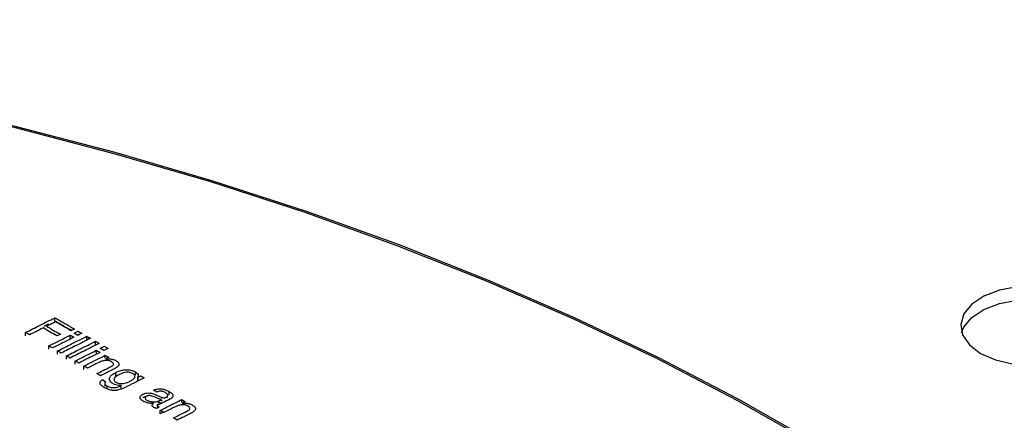
# Model space of a CAD drawing. Units: millimetres. Extents: x 221 to 2025, y 369 to 1890.
# Drawn here: x 1781 to 1853, y 659 to 689 of the extents above; entities that cross this region are included whole.
import ezdxf

# ---------------------------------------------------------------- set-up
doc = ezdxf.new("R2010")
doc.units = ezdxf.units.MM

msp = doc.modelspace()

# ---------------------------------------------------------------- linework, layer by layer
at = {"color": 7, "linetype": 'Continuous', "lineweight": 25}
for p, q in [((1783.532, 666.515), (1783.532, 666.76)), ((1781.381, 665.436), (1781.381, 665.681)), ((1783.072, 666.284), (1782.725, 666.11)), ((1784.665, 665.239), (1784.665, 665.484)), ((1785.887, 665.159), (1785.887, 665.404)), ((1786.529, 664.789), (1786.529, 665.034)), ((1783.093, 664.449), (1783.093, 664.695)), ((1783.735, 664.079), (1783.735, 664.325)), ((1786.592, 664.128), (1786.592, 664.373)), ((1784.377, 663.709), (1784.377, 663.954)), ((1785.019, 663.338), (1785.019, 663.583)), ((1787.234, 663.8), (1787.234, 664.002)), ((1787.267, 663.744), (1787.4, 663.75)), ((1785.661, 662.967), (1785.661, 663.212)), ((1788.015, 662.501), (1788.015, 662.746)), ((1789.45, 662.534), (1789.45, 662.779)), ((1789.638, 662.408), (1789.629, 662.383)), ((1789.638, 662.162), (1789.638, 662.408)), ((1789.658, 662.26), (1789.658, 662.398)), ((1787.208, 661.936), (1787.208, 661.722)), ((1787.366, 661.503), (1787.366, 661.748)), ((1788.359, 661.762), (1788.409, 661.787)), ((1788.409, 661.787), (1788.407, 661.787)), ((1788.407, 661.542), (1788.407, 661.786)), ((1791.92, 661.101), (1791.92, 661.347)), ((1791.156, 660.813), (1790.894, 660.927)), ((1790.948, 661.106), (1791.333, 660.932)), ((1791.063, 660.608), (1791.156, 660.567)), ((1791.69, 660.916), (1791.704, 660.923)), ((1791.739, 660.948), (1791.796, 660.901)), ((1792.852, 660.544), (1792.852, 660.746)), ((1791.102, 660.156), (1791.102, 660.233)), ((1791.279, 659.71), (1791.279, 659.955)), ((1792.885, 660.486), (1793.018, 660.493)), ((1791.517, 659.83), (1791.279, 659.71))]:
    msp.add_line(p, q, dxfattribs=at)
at = {"color": 7, "linetype": 'Continuous', "lineweight": 25, "flags": 128}
for points in [[(1854.791, 646.939), (1849.912, 650.572), (1844.759, 654.077), (1839.342, 657.448), (1833.672, 660.676), (1827.761, 663.757), (1821.619, 666.684), (1815.26, 669.451), (1808.694, 672.052), (1801.935, 674.484), (1794.997, 676.741), (1787.892, 678.818), (1780.636, 680.712), (1773.241, 682.419), (1765.723, 683.935), (1758.096, 685.258), (1750.375, 686.385), (1742.575, 687.313), (1734.712, 688.041), (1726.801, 688.568)], [(1854.925, 646.996), (1850.041, 650.633), (1844.883, 654.141), (1839.461, 657.514), (1833.786, 660.746), (1827.87, 663.829), (1821.722, 666.759), (1815.356, 669.528), (1808.785, 672.133), (1802.02, 674.567), (1795.075, 676.825), (1787.964, 678.905), (1780.701, 680.8), (1773.299, 682.509), (1765.774, 684.026), (1758.14, 685.35), (1750.412, 686.478), (1742.605, 687.407), (1734.735, 688.136), (1726.816, 688.664)], [(1851.554, 664.136), (1852.639, 663.661), (1853.906, 663.373), (1855.261, 663.293), (1856.602, 663.426), (1857.832, 663.764), (1858.858, 664.28), (1859.605, 664.938), (1860.017, 665.687), (1860.064, 666.473), (1859.741, 667.236), (1859.074, 667.922), (1858.111, 668.477), (1856.924, 668.863), (1855.601, 669.049), (1854.24, 669.022), (1852.942, 668.784), (1851.804, 668.353), (1850.909, 667.76), (1850.324, 667.051), (1850.093, 666.276), (1850.232, 665.494), (1850.732, 664.763), (1851.554, 664.136)], [(1850.162, 665.687), (1850.324, 666.071), (1850.909, 666.781), (1851.804, 667.373), (1852.942, 667.804), (1854.24, 668.042), (1855.601, 668.069), (1856.924, 667.883), (1858.111, 667.497), (1859.074, 666.942), (1859.741, 666.256), (1860.017, 665.687)], [(1781.675, 665.512), (1781.543, 665.588), (1781.381, 665.681)], [(1784.977, 665.929), (1784.803, 665.842), (1784.729, 665.804)], [(1784.941, 665.622), (1785.044, 665.674), (1785.245, 665.775)], [(1785.245, 665.775), (1785.393, 665.689), (1785.512, 665.62)], [(1783.933, 665.549), (1783.761, 665.463), (1783.685, 665.425)], [(1784.665, 665.484), (1784.814, 665.399), (1784.933, 665.33)], [(1785.209, 665.468), (1785.09, 665.537), (1784.941, 665.622)], [(1785.512, 665.62), (1785.311, 665.52), (1785.209, 665.468)], [(1785.887, 665.404), (1786.035, 665.319), (1786.154, 665.25)], [(1786.529, 665.034), (1786.677, 664.949), (1786.796, 664.88)], [(1783.361, 664.541), (1783.241, 664.61), (1783.093, 664.695)], [(1784.003, 664.17), (1783.883, 664.239), (1783.735, 664.325)], [(1786.592, 664.373), (1786.739, 664.288), (1786.859, 664.218)], [(1786.867, 664.511), (1786.971, 664.563), (1787.171, 664.663)], [(1787.135, 664.357), (1787.015, 664.426), (1786.867, 664.511)], [(1787.438, 664.509), (1787.238, 664.408), (1787.135, 664.357)], [(1787.171, 664.663), (1787.318, 664.578), (1787.438, 664.509)], [(1784.645, 663.8), (1784.524, 663.869), (1784.377, 663.954)], [(1785.287, 663.429), (1785.166, 663.498), (1785.019, 663.583)], [(1787.234, 664.002), (1787.374, 663.921), (1787.489, 663.855)], [(1787.489, 663.855), (1787.331, 663.775), (1787.267, 663.744)], [(1785.929, 663.058), (1785.808, 663.128), (1785.661, 663.212)], [(1786.892, 662.5), (1786.77, 662.571), (1786.624, 662.655)], [(1787.02, 662.217), (1787.165, 662.133), (1787.287, 662.063)], [(1789.629, 662.383), (1789.69, 662.414), (1789.844, 662.491)], [(1789.844, 662.491), (1789.982, 662.411), (1790.096, 662.345)], [(1791.018, 661.303), (1790.909, 661.366), (1790.777, 661.442)], [(1791.188, 660.664), (1791.228, 660.684), (1791.356, 660.748)], [(1792.852, 660.746), (1792.989, 660.666), (1793.107, 660.597)], [(1793.107, 660.597), (1792.951, 660.519), (1792.885, 660.486)], [(1791.184, 660.198), (1791.044, 660.127), (1790.989, 660.1)], [(1791.547, 659.8), (1791.423, 659.872), (1791.279, 659.955)], [(1792.51, 659.239), (1792.385, 659.312), (1792.242, 659.395)]]:
    msp.add_lwpolyline(points, dxfattribs=at)
at = {"color": 7, "linetype": 'Continuous', "lineweight": 25}
for points, knots in [([(1781.381, 665.681), (1781.724, 665.853), (1782.441, 666.213), (1783.158, 666.573), (1783.532, 666.76)], [0, 0, 0, 0, 0.47805, 1, 1, 1, 1]), ([(1783.579, 666.467), (1783.452, 666.403), (1783.231, 666.293), (1783.011, 666.182), (1782.917, 666.135)], [0, 0, 0, 0, 0.57403, 1, 1, 1, 1]), ([(1783.532, 666.76), (1783.778, 666.619), (1784.26, 666.342), (1784.742, 666.064), (1784.977, 665.929)], [0, 0, 0, 0, 0.5108, 1, 1, 1, 1]), ([(1784.749, 665.815), (1784.583, 665.91), (1784.177, 666.144), (1783.772, 666.377), (1783.532, 666.515)], [0, 0, 0, 0, 0.4101, 1, 1, 1, 1]), ([(1784.729, 665.804), (1784.542, 665.912), (1784.159, 666.133), (1783.775, 666.353), (1783.579, 666.467)], [0, 0, 0, 0, 0.486603, 1, 1, 1, 1]), ([(1782.668, 666.01), (1782.487, 665.919), (1782.156, 665.753), (1781.825, 665.587), (1781.675, 665.512)], [0, 0, 0, 0, 0.547036, 1, 1, 1, 1]), ([(1783.685, 665.425), (1783.52, 665.52), (1783.182, 665.715), (1782.843, 665.91), (1782.668, 666.01)], [0, 0, 0, 0, 0.485215, 1, 1, 1, 1]), ([(1782.917, 666.135), (1783.091, 666.034), (1783.43, 665.839), (1783.769, 665.644), (1783.933, 665.549)], [0, 0, 0, 0, 0.5149003, 1, 1, 1, 1]), ([(1783.093, 664.695), (1783.34, 664.819), (1783.864, 665.082), (1784.388, 665.345), (1784.665, 665.484)], [0, 0, 0, 0, 0.470619, 1, 1, 1, 1]), ([(1784.933, 665.33), (1784.656, 665.191), (1784.131, 664.928), (1783.607, 664.665), (1783.361, 664.541)], [0, 0, 0, 0, 0.5293, 1, 1, 1, 1]), ([(1783.735, 664.325), (1784.078, 664.497), (1784.796, 664.857), (1785.513, 665.217), (1785.887, 665.404)], [0, 0, 0, 0, 0.478587, 1, 1, 1, 1]), ([(1786.154, 665.25), (1785.78, 665.063), (1785.063, 664.703), (1784.346, 664.343), (1784.003, 664.17)], [0, 0, 0, 0, 0.521355, 1, 1, 1, 1]), ([(1784.377, 663.954), (1784.721, 664.127), (1785.438, 664.487), (1786.155, 664.847), (1786.529, 665.034)], [0, 0, 0, 0, 0.478726, 1, 1, 1, 1]), ([(1786.796, 664.88), (1786.422, 664.692), (1785.705, 664.333), (1784.988, 663.972), (1784.645, 663.8)], [0, 0, 0, 0, 0.521217, 1, 1, 1, 1]), ([(1785.019, 663.583), (1785.266, 663.707), (1785.79, 663.971), (1786.314, 664.234), (1786.592, 664.373)], [0, 0, 0, 0, 0.471189, 1, 1, 1, 1]), ([(1786.859, 664.218), (1786.582, 664.079), (1786.058, 663.816), (1785.534, 663.553), (1785.287, 663.429)], [0, 0, 0, 0, 0.528735, 1, 1, 1, 1]), ([(1785.661, 663.212), (1785.908, 663.336), (1786.432, 663.6), (1786.957, 663.863), (1787.234, 664.002)], [0, 0, 0, 0, 0.47137, 1, 1, 1, 1]), ([(1786.771, 663.481), (1786.616, 663.403), (1786.335, 663.262), (1786.054, 663.121), (1785.929, 663.058)], [0, 0, 0, 0, 0.553017, 1, 1, 1, 1]), ([(1787.69, 663.529), (1787.646, 663.552), (1787.555, 663.596), (1787.372, 663.625), (1787.166, 663.615), (1786.956, 663.566), (1786.833, 663.509), (1786.771, 663.481)], [0, 0, 0, 0, 0.170566, 0.343002, 0.523564, 0.764107, 1, 1, 1, 1]), ([(1787.4, 663.75), (1787.456, 663.749), (1787.592, 663.748), (1787.814, 663.709), (1787.941, 663.647), (1788.006, 663.615)], [0, 0, 0, 0, 0.252257, 0.612138, 1, 1, 1, 1]), ([(1787.613, 663.152), (1787.674, 663.185), (1787.764, 663.234), (1787.833, 663.315), (1787.845, 663.375), (1787.813, 663.442), (1787.752, 663.493), (1787.702, 663.522), (1787.69, 663.529)], [0, 0, 0, 0, 0.324661, 0.476731, 0.605337, 0.733736, 0.935749, 1, 1, 1, 1]), ([(1788.006, 663.615), (1788.075, 663.569), (1788.189, 663.494), (1788.254, 663.363), (1788.236, 663.251), (1788.143, 663.139), (1788.036, 663.079), (1787.975, 663.045)], [0, 0, 0, 0, 0.261892, 0.4343439, 0.6071869, 0.7746798, 1, 1, 1, 1]), ([(1786.624, 662.655), (1786.774, 662.731), (1787.104, 662.896), (1787.433, 663.062), (1787.613, 663.152)], [0, 0, 0, 0, 0.455054, 1, 1, 1, 1]), ([(1787.975, 663.045), (1787.779, 662.946), (1787.418, 662.765), (1787.058, 662.584), (1786.892, 662.5)], [0, 0, 0, 0, 0.54095, 1, 1, 1, 1]), ([(1787.791, 661.92), (1787.722, 661.967), (1787.594, 662.054), (1787.527, 662.213), (1787.555, 662.383), (1787.706, 662.574), (1787.905, 662.685), (1788.015, 662.746)], [0, 0, 0, 0, 0.1861562, 0.3431509, 0.4995323, 0.7252561, 1, 1, 1, 1]), ([(1788.015, 662.746), (1788.151, 662.805), (1788.371, 662.9), (1788.761, 662.945), (1789.079, 662.924), (1789.31, 662.854), (1789.415, 662.798), (1789.45, 662.779)], [0, 0, 0, 0, 0.32668, 0.528602, 0.731478, 0.909547, 1, 1, 1, 1]), ([(1789.267, 662.646), (1789.212, 662.675), (1789.118, 662.722), (1788.948, 662.755), (1788.772, 662.755), (1788.52, 662.702), (1788.357, 662.625), (1788.247, 662.574)], [0, 0, 0, 0, 0.1878227, 0.3153812, 0.4430533, 0.6256596, 1, 1, 1, 1]), ([(1789.45, 662.779), (1789.506, 662.741), (1789.619, 662.664), (1789.671, 662.527), (1789.648, 662.444), (1789.638, 662.408)], [0, 0, 0, 0, 0.3588367, 0.7215835, 1, 1, 1, 1]), ([(1787.152, 661.633), (1787.057, 661.696), (1786.913, 661.791), (1786.84, 661.952), (1786.864, 662.075), (1786.943, 662.162), (1787.003, 662.205), (1787.02, 662.217)], [0, 0, 0, 0, 0.361786, 0.551776, 0.74206, 0.928531, 1, 1, 1, 1]), ([(1787.287, 662.063), (1787.257, 662.033), (1787.205, 661.984), (1787.207, 661.902), (1787.253, 661.822), (1787.324, 661.776), (1787.366, 661.748)], [0, 0, 0, 0, 0.294045, 0.494762, 0.694664, 1, 1, 1, 1]), ([(1788.247, 662.574), (1788.143, 662.516), (1787.992, 662.433), (1787.885, 662.294), (1787.866, 662.193), (1787.913, 662.098), (1787.989, 662.048), (1788.026, 662.023)], [0, 0, 0, 0, 0.381054, 0.556058, 0.70469, 0.854195, 1, 1, 1, 1]), ([(1788.026, 662.023), (1788.074, 661.999), (1788.171, 661.951), (1788.367, 661.921), (1788.572, 661.929), (1788.788, 661.974), (1788.912, 662.03), (1788.981, 662.061)], [0, 0, 0, 0, 0.176023, 0.353864, 0.545495, 0.74421, 1, 1, 1, 1]), ([(1790.096, 662.345), (1789.839, 662.216), (1789.354, 661.973), (1788.869, 661.729), (1788.641, 661.614)], [0, 0, 0, 0, 0.530251, 1, 1, 1, 1]), ([(1788.981, 662.061), (1789.055, 662.101), (1789.224, 662.191), (1789.388, 662.328), (1789.429, 662.461), (1789.395, 662.549), (1789.328, 662.61), (1789.281, 662.638), (1789.267, 662.646)], [0, 0, 0, 0, 0.251882, 0.572411, 0.703691, 0.836152, 0.953649, 1, 1, 1, 1]), ([(1788.641, 661.614), (1788.49, 661.547), (1788.271, 661.45), (1787.902, 661.411), (1787.619, 661.438), (1787.363, 661.52), (1787.219, 661.597), (1787.152, 661.633)], [0, 0, 0, 0, 0.345661, 0.497669, 0.650394, 0.837264, 1, 1, 1, 1]), ([(1787.366, 661.748), (1787.43, 661.716), (1787.538, 661.661), (1787.738, 661.623), (1787.935, 661.624), (1788.155, 661.669), (1788.285, 661.728), (1788.359, 661.762)], [0, 0, 0, 0, 0.223706, 0.381997, 0.540762, 0.739162, 1, 1, 1, 1]), ([(1788.407, 661.787), (1788.35, 661.787), (1788.215, 661.785), (1788.006, 661.822), (1787.866, 661.879), (1787.801, 661.914), (1787.791, 661.92)], [0, 0, 0, 0, 0.249623, 0.599764, 0.938493, 1, 1, 1, 1]), ([(1790.777, 661.442), (1790.864, 661.474), (1791.008, 661.528), (1791.256, 661.55), (1791.492, 661.525), (1791.721, 661.453), (1791.854, 661.382), (1791.92, 661.347)], [0, 0, 0, 0, 0.244704, 0.409364, 0.574411, 0.790739, 1, 1, 1, 1]), ([(1791.661, 661.258), (1791.606, 661.286), (1791.518, 661.331), (1791.36, 661.36), (1791.215, 661.359), (1791.101, 661.333), (1791.037, 661.31), (1791.018, 661.303)], [0, 0, 0, 0, 0.3063332, 0.4882013, 0.6709431, 0.9015176, 1, 1, 1, 1]), ([(1791.92, 661.347), (1792.009, 661.289), (1792.143, 661.201), (1792.219, 661.055), (1792.203, 660.947), (1792.119, 660.849), (1792.03, 660.799), (1791.983, 660.773)], [0, 0, 0, 0, 0.33633, 0.505139, 0.675042, 0.828037, 1, 1, 1, 1]), ([(1790.011, 660.632), (1789.945, 660.677), (1789.836, 660.75), (1789.778, 660.878), (1789.798, 660.984), (1789.878, 661.071), (1789.956, 661.115), (1789.991, 661.134)], [0, 0, 0, 0, 0.293581, 0.483903, 0.675036, 0.850973, 1, 1, 1, 1]), ([(1789.991, 661.134), (1790.06, 661.164), (1790.178, 661.214), (1790.392, 661.238), (1790.608, 661.222), (1790.796, 661.171), (1790.908, 661.124), (1790.948, 661.106)], [0, 0, 0, 0, 0.249843, 0.428087, 0.606277, 0.856869, 1, 1, 1, 1]), ([(1790.265, 660.976), (1790.263, 660.976), (1790.201, 660.972), (1790.106, 660.94), (1790.026, 660.904), (1789.991, 660.889)], [0, 0, 0, 0, 0.015846, 0.578912, 1, 1, 1, 1]), ([(1790.645, 660.455), (1790.585, 660.46), (1790.425, 660.474), (1790.201, 660.534), (1790.069, 660.602), (1790.011, 660.632)], [0, 0, 0, 0, 0.251858, 0.67164, 1, 1, 1, 1]), ([(1790.297, 660.998), (1790.259, 660.976), (1790.198, 660.941), (1790.16, 660.876), (1790.166, 660.815), (1790.213, 660.758), (1790.262, 660.727), (1790.285, 660.712)], [0, 0, 0, 0, 0.278144, 0.451471, 0.625613, 0.827991, 1, 1, 1, 1]), ([(1790.285, 660.712), (1790.316, 660.696), (1790.406, 660.647), (1790.558, 660.597), (1790.683, 660.582), (1790.726, 660.577)], [0, 0, 0, 0, 0.251417, 0.741173, 1, 1, 1, 1]), ([(1790.894, 660.927), (1790.849, 660.946), (1790.751, 660.987), (1790.61, 661.028), (1790.479, 661.042), (1790.383, 661.032), (1790.327, 661.012), (1790.301, 661), (1790.297, 660.998)], [0, 0, 0, 0, 0.2545, 0.548116, 0.694261, 0.841494, 0.975436, 1, 1, 1, 1]), ([(1790.726, 660.577), (1790.751, 660.575), (1790.803, 660.572), (1790.905, 660.573), (1790.977, 660.586), (1791.024, 660.595)], [0, 0, 0, 0, 0.251792, 0.504275, 1, 1, 1, 1]), ([(1791.024, 660.595), (1791.03, 660.597), (1791.042, 660.6), (1791.065, 660.608), (1791.081, 660.615), (1791.092, 660.62)], [0, 0, 0, 0, 0.250243, 0.500607, 1, 1, 1, 1]), ([(1791.092, 660.62), (1791.109, 660.627), (1791.134, 660.637), (1791.165, 660.652), (1791.181, 660.66), (1791.188, 660.664)], [0, 0, 0, 0, 0.4992929, 0.7495679, 1, 1, 1, 1]), ([(1791.983, 660.773), (1791.821, 660.692), (1791.528, 660.544), (1791.234, 660.397), (1791.102, 660.33)], [0, 0, 0, 0, 0.549036, 1, 1, 1, 1]), ([(1791.356, 660.748), (1791.338, 660.752), (1791.302, 660.761), (1791.234, 660.781), (1791.187, 660.8), (1791.156, 660.813)], [0, 0, 0, 0, 0.250464, 0.501139, 1, 1, 1, 1]), ([(1791.279, 659.955), (1791.527, 660.08), (1792.051, 660.344), (1792.575, 660.607), (1792.852, 660.746)], [0, 0, 0, 0, 0.472784, 1, 1, 1, 1]), ([(1791.333, 660.932), (1791.34, 660.928), (1791.355, 660.921), (1791.386, 660.908), (1791.41, 660.899), (1791.426, 660.893)], [0, 0, 0, 0, 0.25019, 0.500415, 1, 1, 1, 1]), ([(1791.426, 660.648), (1791.418, 660.651), (1791.402, 660.657), (1791.37, 660.669), (1791.348, 660.679), (1791.333, 660.686)], [0, 0, 0, 0, 0.2501893, 0.500417, 1, 1, 1, 1]), ([(1791.426, 660.893), (1791.452, 660.886), (1791.501, 660.874), (1791.577, 660.878), (1791.639, 660.893), (1791.673, 660.908), (1791.69, 660.916)], [0, 0, 0, 0, 0.28687, 0.534849, 0.768237, 1, 1, 1, 1]), ([(1791.704, 660.923), (1791.741, 660.945), (1791.803, 660.982), (1791.834, 661.052), (1791.822, 661.117), (1791.768, 661.19), (1791.7, 661.233), (1791.661, 661.258)], [0, 0, 0, 0, 0.237835, 0.399816, 0.561619, 0.74575, 1, 1, 1, 1]), ([(1790.778, 660.453), (1790.767, 660.453), (1790.745, 660.452), (1790.7, 660.452), (1790.667, 660.454), (1790.645, 660.455)], [0, 0, 0, 0, 0.250175, 0.500404, 1, 1, 1, 1]), ([(1790.807, 660.17), (1790.788, 660.182), (1790.737, 660.214), (1790.679, 660.271), (1790.68, 660.317), (1790.68, 660.336)], [0, 0, 0, 0, 0.252153, 0.685123, 1, 1, 1, 1]), ([(1790.68, 660.336), (1790.684, 660.347), (1790.691, 660.369), (1790.724, 660.408), (1790.757, 660.435), (1790.778, 660.453)], [0, 0, 0, 0, 0.251413, 0.503259, 1, 1, 1, 1]), ([(1790.989, 660.1), (1790.973, 660.104), (1790.94, 660.114), (1790.877, 660.136), (1790.835, 660.156), (1790.807, 660.17)], [0, 0, 0, 0, 0.2508281, 0.5018629, 1, 1, 1, 1]), ([(1791.092, 660.375), (1791.087, 660.372), (1791.076, 660.368), (1791.054, 660.359), (1791.036, 660.353), (1791.024, 660.349)], [0, 0, 0, 0, 0.250256, 0.500576, 1, 1, 1, 1]), ([(1791.102, 660.33), (1791.089, 660.322), (1791.067, 660.31), (1791.057, 660.285), (1791.061, 660.265), (1791.077, 660.249), (1791.09, 660.24), (1791.095, 660.237)], [0, 0, 0, 0, 0.298515, 0.49703, 0.697074, 0.867622, 1, 1, 1, 1]), ([(1791.188, 660.418), (1791.173, 660.411), (1791.15, 660.399), (1791.117, 660.385), (1791.1, 660.378), (1791.092, 660.375)], [0, 0, 0, 0, 0.499311, 0.749562, 1, 1, 1, 1]), ([(1791.095, 660.237), (1791.102, 660.233), (1791.116, 660.226), (1791.146, 660.213), (1791.169, 660.204), (1791.184, 660.198)], [0, 0, 0, 0, 0.2502813, 0.5006659, 1, 1, 1, 1]), ([(1791.156, 660.567), (1791.171, 660.561), (1791.202, 660.548), (1791.268, 660.525), (1791.321, 660.512), (1791.356, 660.503)], [0, 0, 0, 0, 0.2504678, 0.5011477, 1, 1, 1, 1]), ([(1792.389, 660.224), (1792.235, 660.146), (1791.954, 660.005), (1791.673, 659.863), (1791.547, 659.8)], [0, 0, 0, 0, 0.550416, 1, 1, 1, 1]), ([(1792.242, 659.395), (1792.393, 659.471), (1792.722, 659.637), (1793.052, 659.802), (1793.231, 659.892)], [0, 0, 0, 0, 0.457213, 1, 1, 1, 1]), ([(1793.308, 660.271), (1793.264, 660.293), (1793.173, 660.338), (1792.99, 660.367), (1792.784, 660.358), (1792.574, 660.308), (1792.451, 660.252), (1792.389, 660.224)], [0, 0, 0, 0, 0.170571, 0.34301, 0.523611, 0.764218, 1, 1, 1, 1]), ([(1793.018, 660.493), (1793.074, 660.492), (1793.21, 660.49), (1793.432, 660.451), (1793.559, 660.388), (1793.624, 660.356)], [0, 0, 0, 0, 0.252252, 0.61219, 1, 1, 1, 1]), ([(1793.231, 659.892), (1793.292, 659.926), (1793.382, 659.975), (1793.451, 660.055), (1793.463, 660.116), (1793.431, 660.183), (1793.37, 660.234), (1793.32, 660.264), (1793.308, 660.271)], [0, 0, 0, 0, 0.32466, 0.47671, 0.605294, 0.733671, 0.935615, 1, 1, 1, 1]), ([(1793.624, 660.356), (1793.693, 660.311), (1793.807, 660.235), (1793.872, 660.103), (1793.854, 659.991), (1793.761, 659.879), (1793.654, 659.819), (1793.593, 659.784)], [0, 0, 0, 0, 0.261911, 0.434334, 0.607148, 0.774618, 1, 1, 1, 1]), ([(1793.593, 659.784), (1793.398, 659.686), (1793.037, 659.505), (1792.676, 659.323), (1792.51, 659.239)], [0, 0, 0, 0, 0.539, 1, 1, 1, 1])]:
    msp.add_open_spline(points, degree=3, knots=knots, dxfattribs=at)

doc.saveas('drawing.dxf')
